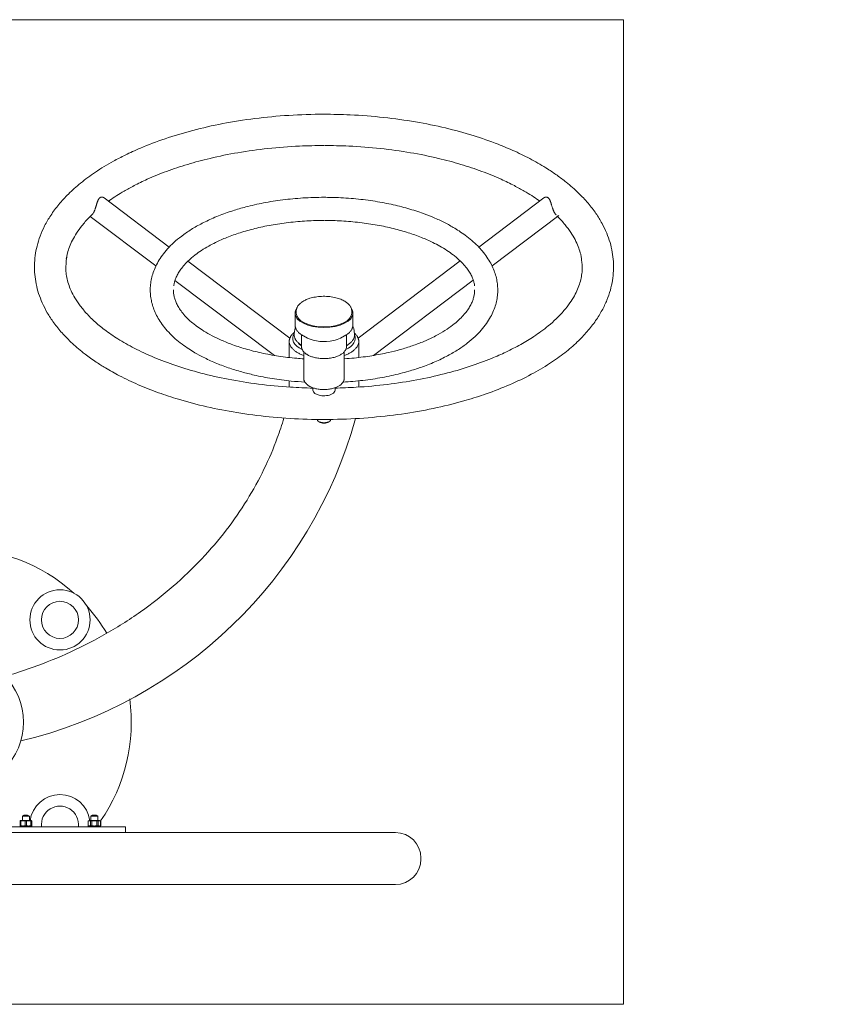
# Model space of a CAD drawing. Units: millimetres. Extents: x -788 to 3362, y -1786 to 2064.
# Drawn here: x 1341 to 2037, y -286 to 564 of the extents above; entities that cross this region are included whole.
import ezdxf

# ---------------------------------------------------------------- set-up
doc = ezdxf.new("R2010")
doc.units = ezdxf.units.MM
for name, pattern in [('K5LT32768', [6, 4, -2]), ('K5LT_AUXILIARY', [0]), ('K5LT_BASIC', [0])]:
    doc.linetypes.add(name, pattern=pattern)

# ---------------------------------------------------------------- blocks, each defined once
blk = doc.blocks.new('U0')
at = {"color": 9, "linetype": 'K5LT_AUXILIARY', "lineweight": 13, "true_color": 0xdca5c1}
for p, q in [((712.48, 563.55), (712.48, -286.45)), ((1862.48, 563.55), (712.48, 563.55)), ((1862.48, -286.45), (1862.48, 563.55)), ((712.48, -286.45), (1862.48, -286.45))]:
    blk.add_line(p, q, dxfattribs=at)
blk = doc.blocks.new('U1')
at = {"color": 7, "linetype": 'K5LT32768', "lineweight": 15}
blk.add_arc((1862.48, 563.55), 1500, 0, 90, dxfattribs=at)

msp = doc.modelspace()

# ---------------------------------------------------------------- linework, layer by layer
at = {"color": 5, "linetype": 'K5LT_BASIC', "lineweight": 20, "true_color": 0x0000ff}
for p, q in [((1413.97, 409.74), (1470.24, 367.26)), ((1793.68, 409.74), (1737.41, 367.26)), ((1402.03, 393.7), (1458.69, 350.92)), ((1806.66, 394.48), (1748.95, 350.92)), ((1486.34, 355.1), (1574.36, 288.65)), ((1721.49, 355.24), (1633.29, 288.65)), ((1475.18, 338.47), (1560.96, 273.71)), ((1732.72, 338.66), (1646.69, 273.71)), ((1578.82, 300.18), (1578.82, 310.29)), ((1579.82, 310.29), (1579.82, 311.74)), ((1627.82, 310.29), (1627.82, 311.74)), ((1628.82, 300.18), (1628.82, 310.29)), ((1584.32, 281.72), (1584.32, 291.61)), ((1586.2, 290.5), (1589.67, 288.67)), ((1621.45, 290.5), (1617.97, 288.67)), ((1623.32, 281.72), (1623.32, 291.61)), ((1573.82, 271.9), (1573.82, 285.83)), ((1633.82, 271.9), (1633.82, 285.83)), ((1586.32, 276.85), (1586.32, 254)), ((1621.32, 276.85), (1621.32, 254)), ((1573.82, 246.4), (1573.82, 251.78)), ((1633.82, 246.4), (1633.82, 251.78)), ((1593.82, 245.53), (1593.82, 245.93)), ((1594.32, 243.61), (1594.32, 245.75)), ((1613.32, 243.61), (1613.32, 245.75)), ((1613.82, 245.53), (1613.82, 245.93)), ((1598.92, 216.94), (1599.74, 216.37)), ((1608.72, 216.94), (1607.91, 216.37)), ((1344.94, -123.15), (1343.44, -124.01)), ((1343.44, -124.01), (1343.44, -127.64)), ((1349.09, -124.01), (1343.44, -124.01)), ((1347.76, -123.15), (1344.94, -123.15)), ((1347.94, -123.15), (1347.76, -123.15)), ((1347.94, -123.15), (1349.44, -124.01)), ((1349.44, -124.01), (1349.09, -124.01)), ((1349.44, -124.01), (1349.44, -127.64)), ((1404.09, -123.15), (1402.59, -124.01)), ((1402.59, -124.01), (1402.59, -127.64)), ((1404.19, -124.01), (1402.59, -124.01)), ((1404.89, -123.15), (1404.09, -123.15)), ((1408.59, -124.01), (1404.19, -124.01)), ((1407.09, -123.15), (1404.89, -123.15)), ((1407.09, -123.15), (1408.59, -124.01)), ((1408.59, -124.01), (1408.59, -127.64)), ((1142.48, -133.15), (1432.48, -133.15)), ((1341.39, -128.18), (1342, -128.18)), ((1341.39, -132.29), (1341.39, -128.18)), ((1341.39, -132.29), (1342, -132.29)), ((1341.94, -127.64), (1341.44, -127.93)), ((1341.94, -132.84), (1341.44, -132.55)), ((1341.94, -127.64), (1350.94, -127.64)), ((1341.94, -132.84), (1346.35, -132.84)), ((1342, -128.18), (1342, -132.29)), ((1343.44, -132.84), (1343.44, -133.15)), ((1345.71, -132.29), (1345.71, -128.18)), ((1345.71, -128.18), (1346.95, -128.18)), ((1345.71, -132.29), (1346.33, -132.29)), ((1346.33, -132.29), (1346.95, -132.29)), ((1346.35, -132.84), (1350.94, -132.84)), ((1346.95, -128.18), (1346.95, -132.29)), ((1349.44, -132.84), (1349.44, -133.15)), ((1350.75, -132.29), (1350.75, -128.18)), ((1350.75, -128.18), (1351.39, -128.18)), ((1350.75, -132.29), (1351.39, -132.29)), ((1350.94, -127.64), (1351.44, -127.93)), ((1350.94, -132.84), (1351.44, -132.55)), ((1351.39, -128.18), (1351.39, -132.29)), ((1351.48, -132.29), (1351.48, -128.18)), ((1401.09, -127.64), (1400.14, -128.18)), ((1400.14, -132.29), (1400.14, -128.18)), ((1400.14, -128.18), (1400.16, -128.18)), ((1401.09, -132.84), (1400.14, -132.29)), ((1400.14, -132.29), (1400.16, -132.29)), ((1400.16, -128.18), (1400.16, -132.29)), ((1401.09, -127.64), (1410.09, -127.64)), ((1401.09, -132.84), (1410.09, -132.84)), ((1402.26, -132.29), (1402.26, -128.18)), ((1402.26, -128.18), (1403.32, -128.18)), ((1402.26, -132.29), (1403.32, -132.29)), ((1402.59, -132.84), (1402.59, -133.15)), ((1403.32, -128.18), (1403.32, -132.29)), ((1407.66, -132.29), (1407.66, -128.18)), ((1407.66, -128.18), (1408.75, -128.18)), ((1407.66, -132.29), (1408.75, -132.29)), ((1408.59, -132.84), (1408.59, -133.15)), ((1408.75, -128.18), (1408.75, -132.29)), ((1410.09, -127.64), (1411.04, -128.18)), ((1410.09, -127.64), (1410.09, -127.64)), ((1410.09, -132.84), (1411.04, -132.29)), ((1410.99, -132.29), (1410.99, -128.18)), ((1410.99, -128.18), (1411.04, -128.18)), ((1410.99, -132.29), (1411.04, -132.29)), ((1411.04, -132.29), (1411.04, -128.18)), ((1411.04, -128.18), (1411.04, -128.18)), ((1432.48, -138.15), (1432.48, -133.15)), ((1665.48, -138.15), (909.48, -138.15)), ((1687.48, -161.15), (1687.48, -160.15)), ((1640.9, -183.15), (909.48, -183.15)), ((1553.22, -183.15), (990.48, -183.15)), ((1584.48, -183.15), (1553.22, -183.15)), ((1665.48, -183.15), (1640.9, -183.15))]:
    msp.add_line(p, q, dxfattribs=at)
for centre, radius in [((1375.87, 45.44), 26), ((1375.87, 45.44), 16), ((1287.48, -42.95), 57), ((1287.48, -42.95), 57)]:
    msp.add_circle(centre, radius, dxfattribs=at)
for centre, radius, start, end in [((1249.83, 325.97), 395.98, 283.48201, 344.35592), ((1287.48, -42.95), 150, 47.98735, 132.01265), ((1287.48, -42.95), 150, 30.80276, 42.01265), ((1287.48, -42.95), 150, 325.39544, 7.74374), ((1375.87, -131.33), 26, 7.42807, 172.71407), ((1375.87, -131.33), 16, 353.49551, 186.50449), ((1665.48, -160.15), 22, 0, 90), ((1665.48, -161.15), 22, 270, 0)]:
    msp.add_arc(centre, radius, start, end, dxfattribs=at)
for centre, major_axis, start_param, end_param in [((1603.82, 310.29), (25, 0), 2.784207, 3.141593), ((1603.82, 310.29), (25, 0), 0, 0.357386), ((1603.82, 310.29), (25, 0), 3.141593, 6.283185), ((1603.82, 310.29), (24, 0), 3.141593, 6.283185), ((1603.82, 288.43), (27, 0), 2.821346, 3.943123), ((1603.82, 288.43), (27, 0), 5.481655, 6.508579), ((1603.82, 288.43), (23.5, 0), 3.461278, 3.733663), ((1603.82, 295.38), (19.5, 0), 3.900404, 5.141675), ((1603.82, 295.38), (-19.5, 0), 2.000082, 2.382781), ((1603.82, 288.43), (23.5, 0), -0.59207, -0.440315), ((1603.82, 243.61), (9.5, 0), 3.141593, 5.550416), ((1603.82, 243.61), (9.5, 0), 5.550416, 6.283185), ((1603.82, 218.67), (-6, 0), 0.073223, 0.61548), ((1603.82, 218.67), (-6, 0), 0.61548, 2.526113), ((1603.82, 217.81), (5, 0), 3.757072, 5.667706), ((1603.82, 218.67), (-6, 0), 2.526113, 3.06837)]:
    msp.add_ellipse(centre, major_axis=major_axis, ratio=0.5, start_param=start_param, end_param=end_param, dxfattribs=at)
for points, knots in [([(1603.82, 481.92), (1593.65, 481.92), (1583.47, 481.6), (1563.51, 480.34), (1553.74, 479.42), (1534.7, 477.01), (1525.44, 475.54), (1507.55, 472.1), (1498.9, 470.14), (1482.33, 465.79), (1474.39, 463.41), (1459.3, 458.3), (1452.14, 455.57), (1440.77, 450.73), (1436.4, 448.74), (1428.7, 444.96), (1425.33, 443.2), (1416.6, 438.39), (1411.42, 435.24), (1401.99, 428.9), (1397.7, 425.73), (1389.96, 419.41), (1386.47, 416.29), (1380.24, 410.12), (1377.46, 407.09), (1372.36, 400.93), (1370.03, 397.79), (1365.96, 391.62), (1364.19, 388.58), (1361.15, 382.61), (1359.85, 379.68), (1357.68, 373.9), (1356.79, 371.05), (1355.38, 365.42), (1354.84, 362.64), (1354.11, 357.12), (1353.89, 354.38), (1353.78, 348.94), (1353.88, 346.22), (1354.38, 340.81), (1354.78, 338.1), (1355.89, 332.67), (1356.61, 329.94), (1358.37, 324.46), (1359.43, 321.7), (1361.91, 316.13), (1363.35, 313.32), (1366.64, 307.63), (1368.52, 304.75), (1372.74, 298.92), (1375.12, 295.97), (1380.44, 290), (1383.41, 286.99), (1389.98, 280.9), (1393.62, 277.84), (1400.6, 272.5), (1403.85, 270.17), (1409.81, 266.21), (1412.45, 264.54), (1419.04, 260.58), (1423.06, 258.34), (1432.43, 253.47), (1437.87, 250.89), (1449.15, 246), (1455, 243.69), (1466.59, 239.51), (1472.32, 237.63), (1486.09, 233.49), (1494.27, 231.34), (1502.64, 229.43)], [0, 0, 0, 0, 0.0456609, 0.0456609, 0.090188, 0.090188, 0.1336122, 0.1336122, 0.175935, 0.175935, 0.217089, 0.217089, 0.2569391, 0.2569391, 0.2830364, 0.2830364, 0.3044073, 0.3044073, 0.3399217, 0.3399217, 0.3729, 0.3729, 0.4033416, 0.4033416, 0.4312467, 0.4312467, 0.4588156, 0.4588156, 0.4844131, 0.4844131, 0.5083744, 0.5083744, 0.5310662, 0.5310662, 0.5528548, 0.5528548, 0.57409, 0.57409, 0.5951054, 0.5951054, 0.6162221, 0.6162221, 0.6377562, 0.6377562, 0.6600246, 0.6600246, 0.6833469, 0.6833469, 0.7080414, 0.7080414, 0.7344097, 0.7344097, 0.7627085, 0.7627085, 0.7931128, 0.7931128, 0.8175977, 0.8175977, 0.8361278, 0.8361278, 0.8624845, 0.8624845, 0.8954613, 0.8954613, 0.9284382, 0.9284382, 0.9588782, 0.9588782, 1, 1, 1, 1]), ([(1502.64, 229.43), (1511.14, 227.49), (1519.84, 225.8), (1537.81, 222.88), (1547.07, 221.68), (1566.05, 219.79), (1575.77, 219.13), (1595.52, 218.39), (1605.57, 218.32), (1625.66, 218.8), (1635.71, 219.36), (1655.34, 221.08), (1664.93, 222.22), (1683.55, 225.03), (1692.59, 226.7), (1710, 230.5), (1718.38, 232.63), (1732.4, 236.7), (1738.14, 238.54), (1750.77, 242.95), (1757.55, 245.59), (1770.57, 251.23), (1776.81, 254.23), (1788.28, 260.35), (1793.56, 263.45), (1803.18, 269.7), (1807.57, 272.83), (1815.5, 279.06), (1819.08, 282.15), (1825.5, 288.24), (1828.36, 291.24), (1833.68, 297.37), (1836.13, 300.52), (1840.39, 306.65), (1842.23, 309.63), (1845.46, 315.57), (1846.87, 318.52), (1849.24, 324.35), (1850.22, 327.22), (1851.81, 332.88), (1852.43, 335.68), (1853.32, 341.22), (1853.61, 343.96), (1853.87, 349.42), (1853.85, 352.14), (1853.5, 357.56), (1853.17, 360.27), (1852.21, 365.69), (1851.57, 368.41), (1849.97, 373.88), (1849, 376.63), (1846.7, 382.17), (1845.36, 384.97), (1842.27, 390.63), (1840.51, 393.49), (1836.52, 399.29), (1834.27, 402.22), (1829.23, 408.15), (1826.41, 411.15), (1820.16, 417.22), (1816.69, 420.27), (1810.47, 425.26), (1805.29, 429.17), (1799.73, 432.9), (1792.59, 437.44), (1788.05, 440.09), (1778.58, 445.17), (1773.66, 447.61), (1763.87, 452.06), (1759.04, 454.09), (1747.13, 458.73), (1739.92, 461.25), (1724.77, 465.94), (1716.82, 468.11), (1700.26, 472.06), (1691.64, 473.82), (1673.83, 476.87), (1664.64, 478.15), (1645.8, 480.19), (1636.14, 480.94), (1618.92, 481.74), (1611.37, 481.92), (1603.82, 481.92)], [0, 0, 0, 0, 0.0318, 0.0318, 0.06445, 0.06445, 0.097913, 0.097913, 0.132214, 0.132214, 0.166708, 0.166708, 0.20033, 0.20033, 0.233119, 0.233119, 0.265054, 0.265054, 0.288168, 0.288168, 0.317178, 0.317178, 0.346189, 0.346189, 0.373266, 0.373266, 0.398408, 0.398408, 0.421617, 0.421617, 0.442892, 0.442892, 0.464167, 0.464167, 0.483508, 0.483508, 0.502055, 0.502055, 0.519564, 0.519564, 0.536318, 0.536318, 0.552587, 0.552587, 0.568627, 0.568627, 0.584686, 0.584686, 0.601004, 0.601004, 0.617824, 0.617824, 0.635388, 0.635388, 0.65394, 0.65394, 0.673715, 0.673715, 0.694918, 0.694918, 0.717702, 0.717702, 0.733356, 0.748464, 0.748464, 0.771671, 0.771671, 0.794879, 0.794879, 0.816153, 0.816153, 0.845869, 0.845869, 0.87663, 0.87663, 0.908316, 0.908316, 0.940847, 0.940847, 0.974192, 0.974192, 1, 1, 1, 1]), ([(1417.76, 406.88), (1418.14, 407.15), (1418.52, 407.42), (1422.73, 410.38), (1426.84, 413.01), (1433.97, 417.16), (1436.84, 418.73), (1443.45, 422.16), (1447.23, 423.99), (1456.52, 428.17), (1462.14, 430.46), (1473.81, 434.77), (1479.87, 436.79), (1492.38, 440.54), (1498.83, 442.27), (1513.26, 445.7), (1521.31, 447.34), (1538, 450.19), (1546.63, 451.39), (1564.37, 453.31), (1573.48, 454), (1589.68, 454.76), (1596.75, 454.92), (1603.82, 454.92)], [0, 0, 0, 0, 0.0093928, 0.0093928, 0.1035127, 0.1035127, 0.1631999, 0.1631999, 0.2365391, 0.2365391, 0.3367505, 0.3367505, 0.4369618, 0.4369618, 0.5371727, 0.5371727, 0.6559606, 0.6559606, 0.7781598, 0.7781598, 0.9035877, 0.9035877, 1, 1, 1, 1]), ([(1790.21, 406.88), (1789.83, 407.15), (1789.45, 407.42), (1785.23, 410.38), (1781.13, 413.01), (1774, 417.16), (1771.13, 418.73), (1764.52, 422.16), (1760.73, 423.99), (1751.45, 428.17), (1745.83, 430.46), (1734.16, 434.77), (1728.09, 436.79), (1715.59, 440.54), (1709.14, 442.27), (1694.71, 445.7), (1686.65, 447.34), (1669.97, 450.19), (1661.33, 451.39), (1643.6, 453.31), (1634.49, 454), (1618.29, 454.76), (1611.22, 454.92), (1604.14, 454.92)], [0, 0, 0, 0, 0.0093928, 0.0093928, 0.1035127, 0.1035127, 0.1631999, 0.1631999, 0.2365391, 0.2365391, 0.3367505, 0.3367505, 0.4369618, 0.4369618, 0.5371727, 0.5371727, 0.6559606, 0.6559606, 0.7781598, 0.7781598, 0.9035877, 0.9035877, 1, 1, 1, 1]), ([(1413.97, 409.74), (1413.86, 409.82), (1413.7, 409.93), (1413.45, 410.07), (1413.2, 410.18), (1412.87, 410.3), (1412.47, 410.38), (1412.11, 410.41), (1411.78, 410.39), (1411.46, 410.35), (1411.16, 410.26), (1410.89, 410.15), (1410.7, 410.06), (1410.5, 409.94), (1410.33, 409.82), (1410.14, 409.66), (1409.93, 409.47), (1409.73, 409.25), (1409.53, 409), (1409.36, 408.77), (1409.15, 408.44), (1408.92, 408.03), (1408.71, 407.58), (1408.5, 407.1), (1408.31, 406.61), (1408.11, 406.06), (1407.96, 405.62), (1407.83, 405.2), (1407.69, 404.75), (1407.54, 404.25), (1407.38, 403.73), (1407.22, 403.19), (1407.01, 402.52), (1406.78, 401.77), (1406.52, 400.95), (1406.26, 400.21), (1406.02, 399.54), (1405.74, 398.85), (1405.44, 398.15), (1405.13, 397.5), (1404.8, 396.88), (1404.52, 396.42), (1404.29, 396.08), (1404.13, 395.86), (1403.96, 395.64), (1403.72, 395.36), (1403.55, 395.18), (1403.45, 395.08)], [0, 0, 0, 0, 0.028504, 0.042851, 0.062045, 0.08601, 0.118696, 0.147778, 0.161886, 0.186683, 0.213346, 0.223978, 0.243581, 0.253472, 0.267925, 0.28241, 0.296901, 0.315925, 0.332248, 0.348738, 0.359873, 0.391015, 0.417117, 0.428861, 0.461685, 0.485538, 0.501844, 0.519758, 0.539267, 0.559734, 0.581194, 0.603604, 0.625796, 0.662228, 0.694992, 0.724826, 0.753941, 0.779069, 0.8145, 0.848244, 0.87229, 0.909212, 0.926558, 0.936352, 0.951932, 0.973645, 1, 1, 1, 1]), ([(1603.82, 410.21), (1597.75, 410.21), (1591.68, 410.02), (1579.77, 409.27), (1573.94, 408.72), (1562.6, 407.28), (1557.07, 406.41), (1546.39, 404.35), (1541.23, 403.18), (1532.42, 400.87), (1528.71, 399.79), (1520.81, 397.25), (1516.67, 395.77), (1508.69, 392.57), (1504.85, 390.87), (1497.82, 387.41), (1494.59, 385.67), (1488.46, 382.01), (1485.55, 380.11), (1480.3, 376.31), (1477.94, 374.44), (1473.73, 370.76), (1471.85, 368.97), (1468.35, 365.28), (1466.73, 363.38), (1463.9, 359.71), (1462.68, 357.95), (1460.45, 354.34), (1459.45, 352.51), (1457.72, 348.87), (1456.99, 347.08), (1455.78, 343.54), (1455.29, 341.79), (1454.53, 338.33), (1454.25, 336.62), (1453.89, 333.22), (1453.81, 331.53), (1453.84, 328.16), (1453.95, 326.48), (1454.35, 323.12), (1454.65, 321.45), (1455.44, 318.08), (1455.93, 316.4), (1457.13, 313), (1457.84, 311.29), (1459.49, 307.85), (1460.44, 306.12), (1462.59, 302.61), (1463.81, 300.84), (1466.56, 297.25), (1468.09, 295.45), (1471.52, 291.8), (1473.42, 289.96), (1477.28, 286.55), (1479.23, 284.97), (1483.15, 282.02), (1485.12, 280.65), (1488.87, 278.19), (1492.85, 275.73), (1497.1, 273.42), (1502.87, 270.5), (1506.33, 268.9), (1513.51, 265.88), (1517.23, 264.46), (1524.91, 261.81), (1528.87, 260.58), (1536.37, 258.49), (1539.9, 257.6), (1543.48, 256.78)], [0, 0, 0, 0, 0.045551, 0.045551, 0.089922, 0.089922, 0.1332, 0.1332, 0.175389, 0.175389, 0.207317, 0.207317, 0.245012, 0.245012, 0.282706, 0.282706, 0.31726, 0.31726, 0.351814, 0.351814, 0.383227, 0.383227, 0.4115, 0.4115, 0.439772, 0.439772, 0.464904, 0.464904, 0.490036, 0.490036, 0.513725, 0.513725, 0.536249, 0.536249, 0.55797, 0.55797, 0.579227, 0.579227, 0.600349, 0.600349, 0.621651, 0.621651, 0.643448, 0.643448, 0.666052, 0.666052, 0.689784, 0.689784, 0.714955, 0.714955, 0.741856, 0.741856, 0.770724, 0.770724, 0.796986, 0.796986, 0.821241, 0.821241, 0.841482, 0.866962, 0.866962, 0.901514, 0.901514, 0.936065, 0.936065, 0.970617, 0.970617, 1, 1, 1, 1]), ([(1620.35, 250.69), (1623.16, 250.85), (1625.97, 251.05), (1634.54, 251.8), (1640.26, 252.48), (1651.37, 254.16), (1656.76, 255.15), (1667.15, 257.42), (1672.16, 258.69), (1680.55, 261.13), (1684.01, 262.24), (1691.55, 264.88), (1695.58, 266.45), (1703.33, 269.8), (1707.04, 271.58), (1713.82, 275.2), (1716.92, 277.01), (1722.53, 280.62), (1725.07, 282.41), (1729.87, 286.12), (1732.12, 288.04), (1736.13, 291.8), (1737.91, 293.63), (1741.21, 297.4), (1742.73, 299.32), (1745.4, 303.13), (1746.57, 305), (1748.6, 308.7), (1749.47, 310.52), (1750.94, 314.11), (1751.55, 315.88), (1752.55, 319.38), (1752.93, 321.11), (1753.5, 324.54), (1753.68, 326.24), (1753.85, 329.62), (1753.84, 331.31), (1753.64, 334.66), (1753.44, 336.34), (1752.85, 339.7), (1752.46, 341.38), (1751.48, 344.76), (1750.89, 346.45), (1749.48, 349.87), (1748.66, 351.59), (1746.78, 355.06), (1745.71, 356.81), (1743.28, 360.36), (1741.92, 362.14), (1739.2, 365.36), (1737.89, 366.8), (1734.9, 369.83), (1733.2, 371.41), (1729.62, 374.49), (1727.74, 375.99), (1724.04, 378.73), (1722.25, 379.97), (1718.8, 382.22), (1717.16, 383.23), (1712.67, 385.87), (1709.73, 387.45), (1703.63, 390.47), (1700.46, 391.91), (1694.23, 394.5), (1691.19, 395.66), (1683.72, 398.31), (1679.21, 399.73), (1669.78, 402.35), (1664.85, 403.55), (1654.63, 405.68), (1649.33, 406.61), (1638.43, 408.18), (1632.82, 408.81), (1621.36, 409.74), (1615.5, 410.04), (1607.7, 410.19), (1605.76, 410.21), (1603.82, 410.21)], [0, 0, 0, 0, 0.019071, 0.019071, 0.058526, 0.058526, 0.097008, 0.097008, 0.134498, 0.134498, 0.161821, 0.161821, 0.195661, 0.195661, 0.229501, 0.229501, 0.260522, 0.260522, 0.288722, 0.288722, 0.316923, 0.316923, 0.342305, 0.342305, 0.367609, 0.367609, 0.391092, 0.391092, 0.413036, 0.413036, 0.433763, 0.433763, 0.453601, 0.453601, 0.472865, 0.472865, 0.491855, 0.491855, 0.510859, 0.510859, 0.530159, 0.530159, 0.550038, 0.550038, 0.570777, 0.570777, 0.592664, 0.592664, 0.615971, 0.615971, 0.635579, 0.635579, 0.658137, 0.658137, 0.680695, 0.680695, 0.700432, 0.700432, 0.717354, 0.717354, 0.745553, 0.745553, 0.773751, 0.773751, 0.79913, 0.79913, 0.834589, 0.834589, 0.871195, 0.871195, 0.908828, 0.908828, 0.947422, 0.947422, 0.986967, 0.986967, 1, 1, 1, 1]), ([(1804.2, 395.08), (1804.09, 395.18), (1803.91, 395.38), (1803.63, 395.71), (1803.39, 396.03), (1803.14, 396.41), (1802.87, 396.85), (1802.54, 397.45), (1802.22, 398.12), (1801.9, 398.86), (1801.62, 399.57), (1801.37, 400.25), (1801.14, 400.93), (1800.89, 401.68), (1800.63, 402.52), (1800.35, 403.45), (1800.09, 404.33), (1799.87, 405.06), (1799.67, 405.65), (1799.51, 406.12), (1799.32, 406.67), (1799.1, 407.21), (1798.83, 407.82), (1798.58, 408.3), (1798.36, 408.65), (1798.18, 408.92), (1798.03, 409.12), (1797.85, 409.33), (1797.69, 409.49), (1797.51, 409.67), (1797.3, 409.84), (1797.07, 409.99), (1796.83, 410.12), (1796.62, 410.21), (1796.34, 410.31), (1796.01, 410.38), (1795.68, 410.4), (1795.34, 410.4), (1795.02, 410.35), (1794.68, 410.27), (1794.43, 410.17), (1794.2, 410.07), (1793.94, 409.93), (1793.77, 409.81), (1793.68, 409.74)], [0, 0, 0, 0, 0.028412, 0.051594, 0.074214, 0.093207, 0.121441, 0.149822, 0.186466, 0.218302, 0.249316, 0.278713, 0.303476, 0.332609, 0.370064, 0.405541, 0.444702, 0.478116, 0.497313, 0.52128, 0.540143, 0.571575, 0.597165, 0.630003, 0.648632, 0.659265, 0.67887, 0.688762, 0.703217, 0.717704, 0.732196, 0.751223, 0.767548, 0.78404, 0.795175, 0.826321, 0.852426, 0.864172, 0.896999, 0.920855, 0.937164, 0.955079, 0.974591, 1, 1, 1, 1]), ([(1380.82, 350.17), (1381.57, 358.57), (1381.92, 360.31), (1382.84, 363.85), (1383.42, 365.66), (1384.83, 369.36), (1385.67, 371.26), (1387.66, 375.18), (1388.83, 377.2), (1391.54, 381.39), (1393.1, 383.55), (1396.69, 388.04), (1398.74, 390.35), (1401.78, 393.46), (1402.61, 394.27), (1403.45, 395.08)], [0, 0, 0, 0, 0.138709, 0.138709, 0.281323, 0.281323, 0.430127, 0.430127, 0.587371, 0.587371, 0.755274, 0.755274, 0.935886, 0.935886, 1, 1, 1, 1]), ([(1381.31, 356.84), (1381.57, 358.57), (1381.92, 360.31), (1382.84, 363.85), (1383.42, 365.66), (1384.83, 369.36), (1385.67, 371.26), (1387.66, 375.18), (1388.83, 377.2), (1391.54, 381.39), (1393.1, 383.55), (1396.69, 388.04), (1398.74, 390.35), (1401.78, 393.46), (1402.61, 394.27), (1403.45, 395.08)], [0, 0, 0, 0, 0.138709, 0.138709, 0.281323, 0.281323, 0.430127, 0.430127, 0.587371, 0.587371, 0.755274, 0.755274, 0.935886, 0.935886, 1, 1, 1, 1]), ([(1826.82, 349.09), (1826.2, 357.5), (1825.87, 359.24), (1824.99, 362.8), (1824.44, 364.61), (1823.08, 368.33), (1822.27, 370.24), (1820.33, 374.19), (1819.19, 376.23), (1816.54, 380.45), (1815.01, 382.64), (1811.48, 387.17), (1809.46, 389.51), (1806.46, 392.67), (1805.65, 393.49), (1804.82, 394.31)], [0, 0, 0, 0, 0.138709, 0.138709, 0.281323, 0.281323, 0.430127, 0.430127, 0.587371, 0.587371, 0.755274, 0.755274, 0.935886, 0.935886, 1, 1, 1, 1]), ([(1474.09, 333.87), (1474.23, 334.83), (1474.43, 335.78), (1474.94, 337.74), (1475.26, 338.74), (1476.04, 340.8), (1476.51, 341.86), (1477.62, 344.05), (1478.28, 345.19), (1479.81, 347.55), (1480.69, 348.78), (1482.74, 351.32), (1483.91, 352.65), (1486.58, 355.38), (1488.1, 356.79), (1490.67, 358.97), (1491.63, 359.74), (1494.35, 361.83), (1496.18, 363.12), (1500.06, 365.66), (1502.11, 366.89), (1506.14, 369.15), (1508.1, 370.18), (1513.27, 372.72), (1516.58, 374.19), (1523.68, 377.03), (1527.48, 378.4), (1535.53, 380.97), (1539.79, 382.17), (1548.72, 384.38), (1553.39, 385.37), (1563.08, 387.12), (1568.11, 387.86), (1578.45, 389.07), (1583.77, 389.52), (1594, 390.08), (1598.91, 390.21), (1603.82, 390.21)], [0, 0, 0, 0, 0.037272, 0.037272, 0.075538, 0.075538, 0.115468, 0.115468, 0.157668, 0.157668, 0.202738, 0.202738, 0.251232, 0.251232, 0.303601, 0.303601, 0.332961, 0.332961, 0.383221, 0.383221, 0.433482, 0.433482, 0.477458, 0.477458, 0.545337, 0.545337, 0.616455, 0.616455, 0.690402, 0.690402, 0.76684, 0.76684, 0.845527, 0.845527, 0.926326, 0.926326, 1, 1, 1, 1]), ([(1733.88, 333.87), (1733.74, 334.83), (1733.54, 335.78), (1733.03, 337.74), (1732.71, 338.74), (1731.93, 340.8), (1731.46, 341.86), (1730.34, 344.05), (1729.69, 345.19), (1728.16, 347.55), (1727.27, 348.78), (1725.23, 351.32), (1724.06, 352.65), (1721.39, 355.38), (1719.87, 356.79), (1717.3, 358.97), (1716.34, 359.74), (1713.62, 361.83), (1711.79, 363.12), (1707.91, 365.66), (1705.86, 366.89), (1701.83, 369.15), (1699.87, 370.18), (1694.7, 372.72), (1691.38, 374.19), (1684.28, 377.03), (1680.48, 378.4), (1672.43, 380.97), (1668.17, 382.17), (1659.25, 384.38), (1654.58, 385.37), (1644.88, 387.12), (1639.86, 387.86), (1629.52, 389.07), (1624.2, 389.52), (1613.97, 390.08), (1609.06, 390.21), (1604.14, 390.21)], [0, 0, 0, 0, 0.037272, 0.037272, 0.075538, 0.075538, 0.115468, 0.115468, 0.157668, 0.157668, 0.202738, 0.202738, 0.251232, 0.251232, 0.303601, 0.303601, 0.332961, 0.332961, 0.383221, 0.383221, 0.433482, 0.433482, 0.477458, 0.477458, 0.545337, 0.545337, 0.616455, 0.616455, 0.690402, 0.690402, 0.76684, 0.76684, 0.845527, 0.845527, 0.926326, 0.926326, 1, 1, 1, 1]), ([(1594.32, 245.52), (1587.8, 245.65), (1581.28, 245.93), (1565.51, 246.93), (1556.28, 247.81), (1538.37, 250.09), (1529.68, 251.47), (1513.08, 254.68), (1505.15, 256.48), (1490, 260.45), (1482.76, 262.61), (1469.31, 267.15), (1463.06, 269.5), (1451.13, 274.51), (1445.44, 277.15), (1435.08, 282.51), (1430.37, 285.19), (1421.87, 290.53), (1418.05, 293.17), (1411.24, 298.34), (1408.21, 300.86), (1402.62, 305.97), (1400.07, 308.55), (1395.65, 313.53), (1393.75, 315.91), (1390.46, 320.52), (1389.05, 322.75), (1386.65, 327.05), (1385.65, 329.11), (1383.99, 333.08), (1383.31, 335), (1382.22, 338.72), (1381.81, 340.53), (1381.2, 344.08), (1381, 345.82), (1380.85, 348.42), (1380.82, 349.3), (1380.82, 350.17)], [0, 0, 0, 0, 0.056351, 0.056351, 0.137144, 0.137144, 0.2158444, 0.2158444, 0.2911553, 0.2911553, 0.364301, 0.364301, 0.4325708, 0.4325708, 0.5008404, 0.5008404, 0.5642346, 0.5642346, 0.6227525, 0.6227525, 0.6763945, 0.6763945, 0.7300365, 0.7300365, 0.7788042, 0.7788042, 0.8245039, 0.8245039, 0.8669391, 0.8669391, 0.9067957, 0.9067957, 0.944766, 0.944766, 0.9815103, 0.9815103, 1, 1, 1, 1]), ([(1826.82, 350.17), (1826.82, 349.09), (1826.79, 348.01), (1826.59, 345.22), (1826.37, 343.5), (1825.73, 340.04), (1825.31, 338.28), (1824.23, 334.69), (1823.57, 332.86), (1821.98, 329.09), (1821.04, 327.15), (1818.83, 323.15), (1817.54, 321.08), (1814.56, 316.8), (1812.85, 314.59), (1808.92, 310.01), (1806.69, 307.64), (1802.14, 303.28), (1799.89, 301.28), (1795.46, 297.62), (1793.33, 295.97), (1789.17, 292.92), (1787.16, 291.52), (1781.47, 287.76), (1777.64, 285.43), (1769.59, 280.92), (1765.36, 278.74), (1756.93, 274.74), (1752.76, 272.9), (1742.32, 268.63), (1735.91, 266.27), (1722.32, 261.82), (1715.12, 259.74), (1700.04, 255.9), (1692.15, 254.17), (1675.75, 251.11), (1667.24, 249.79), (1649.74, 247.64), (1640.73, 246.82), (1625.57, 245.89), (1619.45, 245.64), (1613.32, 245.52)], [0, 0, 0, 0, 0.022906, 0.022906, 0.059087, 0.059087, 0.095927, 0.095927, 0.134006, 0.134006, 0.173912, 0.173912, 0.216239, 0.216239, 0.261564, 0.261564, 0.310399, 0.310399, 0.352629, 0.352629, 0.388331, 0.388331, 0.419322, 0.419322, 0.472957, 0.472957, 0.526592, 0.526592, 0.575351, 0.575351, 0.644717, 0.644717, 0.716864, 0.716864, 0.791456, 0.791456, 0.868249, 0.868249, 0.947102, 0.947102, 1, 1, 1, 1]), ([(1586.32, 270.78), (1584.35, 270.91), (1582.39, 271.06), (1575.07, 271.71), (1569.77, 272.34), (1559.51, 273.9), (1554.54, 274.82), (1545.01, 276.91), (1540.44, 278.08), (1531.76, 280.61), (1527.64, 281.97), (1520.26, 284.72), (1516.95, 286.09), (1510.82, 288.87), (1507.99, 290.28), (1502.94, 293.05), (1500.69, 294.38), (1496.77, 296.91), (1495.07, 298.09), (1492.52, 300), (1491.6, 300.71), (1488.89, 302.93), (1487.21, 304.45), (1484.32, 307.34), (1483.08, 308.71), (1480.87, 311.41), (1479.9, 312.74), (1478.25, 315.28), (1477.56, 316.5), (1476.39, 318.82), (1475.91, 319.94), (1475.12, 322.08), (1474.81, 323.12), (1474.32, 325.13), (1474.14, 326.1), (1473.9, 328.02), (1473.84, 328.96), (1473.82, 330.01), (1473.82, 330.11), (1473.82, 330.21)], [0, 0, 0, 0, 0.031046, 0.031046, 0.116195, 0.116195, 0.199114, 0.199114, 0.279698, 0.279698, 0.357718, 0.357718, 0.42589, 0.42589, 0.490248, 0.490248, 0.546978, 0.546978, 0.594996, 0.594996, 0.623303, 0.623303, 0.682204, 0.682204, 0.734564, 0.734564, 0.785419, 0.785419, 0.832393, 0.832393, 0.876186, 0.876186, 0.917537, 0.917537, 0.957171, 0.957171, 0.995775, 0.995775, 1, 1, 1, 1]), ([(1579.82, 311.74), (1579.82, 312.02), (1579.84, 312.3), (1579.9, 312.86), (1579.95, 313.14), (1580.08, 313.7), (1580.16, 313.98), (1580.35, 314.54), (1580.46, 314.83), (1580.73, 315.39), (1580.88, 315.68), (1581.23, 316.26), (1581.43, 316.55), (1581.87, 317.13), (1582.12, 317.43), (1582.67, 318.02), (1582.97, 318.32), (1583.56, 318.85), (1583.84, 319.08), (1584.39, 319.5), (1584.65, 319.69), (1585.16, 320.04), (1585.42, 320.21), (1586.12, 320.64), (1586.58, 320.9), (1587.54, 321.4), (1588.04, 321.64), (1589.08, 322.09), (1589.61, 322.3), (1590.64, 322.68), (1591.14, 322.85), (1592.38, 323.23), (1593.13, 323.44), (1594.71, 323.81), (1595.52, 323.98), (1597.21, 324.27), (1598.08, 324.39), (1599.87, 324.58), (1600.78, 324.65), (1602.64, 324.74), (1603.59, 324.75), (1605.49, 324.72), (1606.44, 324.68), (1608.31, 324.53), (1609.23, 324.43), (1611, 324.18), (1611.87, 324.03), (1613.53, 323.68), (1614.34, 323.48), (1615.88, 323.05), (1616.62, 322.82), (1618.02, 322.31), (1618.69, 322.05), (1619.62, 321.63), (1619.9, 321.5), (1620.73, 321.08), (1621.26, 320.8), (1622.21, 320.22), (1622.64, 319.94), (1623.45, 319.36), (1623.84, 319.06), (1624.51, 318.47), (1624.81, 318.19), (1625.16, 317.82), (1625.23, 317.75), (1625.3, 317.67)], [0, 0, 0, 0, 0.021434, 0.021434, 0.043026, 0.043026, 0.065085, 0.065085, 0.087925, 0.087925, 0.111861, 0.111861, 0.137206, 0.137206, 0.164252, 0.164252, 0.193237, 0.193237, 0.217294, 0.217294, 0.237621, 0.237621, 0.256511, 0.256511, 0.288269, 0.288269, 0.320026, 0.320026, 0.351783, 0.351783, 0.379569, 0.379569, 0.41996, 0.41996, 0.461531, 0.461531, 0.504186, 0.504186, 0.547889, 0.547889, 0.592642, 0.592642, 0.638002, 0.638002, 0.682213, 0.682213, 0.725345, 0.725345, 0.767389, 0.767389, 0.808268, 0.808268, 0.847838, 0.847838, 0.865874, 0.865874, 0.901605, 0.901605, 0.933368, 0.933368, 0.96513, 0.96513, 0.992924, 0.992924, 1, 1, 1, 1]), ([(1733.82, 330.21), (1733.82, 329.64), (1733.8, 329.06), (1733.7, 327.54), (1733.58, 326.6), (1733.23, 324.7), (1733, 323.73), (1732.41, 321.75), (1732.05, 320.73), (1731.17, 318.64), (1730.65, 317.55), (1729.41, 315.31), (1728.69, 314.14), (1727.01, 311.72), (1726.04, 310.47), (1723.81, 307.86), (1722.54, 306.51), (1719.64, 303.72), (1718, 302.29), (1714.32, 299.35), (1712.26, 297.85), (1707.68, 294.81), (1705.15, 293.29), (1700.89, 290.95), (1699.26, 290.11), (1695.13, 288.08), (1692.57, 286.91), (1686.76, 284.48), (1683.48, 283.23), (1676.68, 280.88), (1673.16, 279.79), (1666.28, 277.86), (1662.94, 277.01), (1654.88, 275.18), (1650.1, 274.26), (1640.2, 272.66), (1635.08, 272), (1627.06, 271.21), (1624.2, 270.97), (1621.32, 270.78)], [0, 0, 0, 0, 0.023669, 0.023669, 0.062006, 0.062006, 0.101032, 0.101032, 0.141364, 0.141364, 0.183627, 0.183627, 0.228451, 0.228451, 0.276453, 0.276453, 0.328184, 0.328184, 0.384062, 0.384062, 0.444297, 0.444297, 0.508846, 0.508846, 0.546569, 0.546569, 0.602, 0.602, 0.667439, 0.667439, 0.732878, 0.732878, 0.791772, 0.791772, 0.872086, 0.872086, 0.954689, 0.954689, 1, 1, 1, 1]), ([(1625.3, 317.67), (1625.58, 317.37), (1625.84, 317.05), (1626.31, 316.42), (1626.51, 316.11), (1626.86, 315.5), (1627.01, 315.2), (1627.28, 314.6), (1627.39, 314.31), (1627.57, 313.73), (1627.64, 313.44), (1627.75, 312.86), (1627.78, 312.58), (1627.82, 312.11), (1627.82, 311.93), (1627.82, 311.74)], [0, 0, 0, 0, 0.177273, 0.177273, 0.341878, 0.341878, 0.49562, 0.49562, 0.640644, 0.640644, 0.779176, 0.779176, 0.913381, 0.913381, 1, 1, 1, 1]), ([(1578.15, 291.26), (1578.15, 292.23), (1578.22, 293.21), (1578.45, 295.14), (1578.62, 296.1), (1578.93, 297.39), (1579.02, 297.73), (1579.11, 298.07)], [0, 0, 0, 0, 0.423421, 0.423421, 0.845767, 0.845767, 1, 1, 1, 1]), ([(1578.82, 300.18), (1578.82, 299.89), (1578.84, 299.6), (1578.9, 299.03), (1578.95, 298.74), (1579.08, 298.16), (1579.17, 297.87), (1579.37, 297.29), (1579.49, 297), (1579.76, 296.41), (1579.92, 296.11), (1580.28, 295.51), (1580.48, 295.21), (1580.94, 294.61), (1581.2, 294.3), (1581.77, 293.68), (1582.08, 293.37), (1582.78, 292.75), (1583.16, 292.44), (1583.89, 291.9), (1584.23, 291.67), (1584.84, 291.28), (1585.12, 291.11), (1585.66, 290.79), (1585.93, 290.64), (1586.2, 290.5)], [0, 0, 0, 0, 0.075067, 0.075067, 0.150688, 0.150688, 0.227953, 0.227953, 0.307963, 0.307963, 0.391831, 0.391831, 0.480654, 0.480654, 0.575456, 0.575456, 0.67708, 0.67708, 0.786056, 0.786056, 0.872514, 0.872514, 0.938556, 0.938556, 1, 1, 1, 1]), ([(1628.82, 300.18), (1628.82, 299.89), (1628.81, 299.6), (1628.74, 299.03), (1628.69, 298.74), (1628.56, 298.16), (1628.48, 297.87), (1628.28, 297.29), (1628.16, 297), (1627.89, 296.41), (1627.73, 296.11), (1627.37, 295.51), (1627.16, 295.21), (1626.71, 294.61), (1626.45, 294.3), (1625.88, 293.68), (1625.56, 293.37), (1624.87, 292.75), (1624.48, 292.44), (1623.75, 291.9), (1623.41, 291.66), (1622.77, 291.25), (1622.48, 291.07), (1621.94, 290.77), (1621.7, 290.63), (1621.45, 290.5)], [0, 0, 0, 0, 0.075067, 0.075067, 0.150688, 0.150688, 0.227953, 0.227953, 0.307962, 0.307962, 0.391829, 0.391829, 0.480652, 0.480652, 0.575454, 0.575454, 0.677078, 0.677078, 0.786053, 0.786053, 0.874413, 0.874413, 0.944258, 0.944258, 1, 1, 1, 1]), ([(1630.14, 291.26), (1630.13, 292.23), (1630.07, 293.21), (1629.84, 295.14), (1629.67, 296.1), (1629.26, 297.82), (1629.04, 298.59), (1628.78, 299.36)], [0, 0, 0, 0, 0.354459, 0.354459, 0.708017, 0.708017, 1, 1, 1, 1]), ([(1573.82, 285.83), (1573.82, 286.14), (1573.86, 286.77), (1574.04, 287.71), (1574.34, 288.65), (1574.75, 289.57), (1575.28, 290.47), (1575.92, 291.36), (1576.67, 292.22), (1577.46, 293), (1578.02, 293.49), (1578.28, 293.7)], [0, 0, 0, 0, 0.114273, 0.228094, 0.341915, 0.455735, 0.569556, 0.683377, 0.797197, 0.911018, 1, 1, 1, 1]), ([(1578.15, 291.26), (1578.14, 291.01), (1578.15, 290.76), (1578.21, 290.26), (1578.25, 290.02), (1578.35, 289.51), (1578.42, 289.26), (1578.59, 288.75), (1578.7, 288.49), (1578.94, 287.97), (1579.08, 287.7), (1579.4, 287.15), (1579.59, 286.87), (1579.98, 286.34), (1580.2, 286.08), (1580.67, 285.54), (1581.21, 284.99), (1581.83, 284.46), (1582.45, 283.96), (1582.77, 283.72), (1583.35, 283.32), (1583.61, 283.15), (1584.03, 282.89), (1584.17, 282.8), (1584.32, 282.71)], [0, 0, 0, 0, 0.079439, 0.079439, 0.159403, 0.159403, 0.241136, 0.241136, 0.325886, 0.325886, 0.414912, 0.414912, 0.509466, 0.509466, 0.600096, 0.600096, 0.699858, 0.799619, 0.799619, 0.892291, 0.892291, 0.96192, 0.96192, 1, 1, 1, 1]), ([(1623.32, 282.34), (1623.53, 282.46), (1623.74, 282.57), (1624.47, 283.01), (1624.98, 283.34), (1625.9, 284), (1626.31, 284.33), (1627.05, 284.98), (1627.38, 285.3), (1627.97, 285.93), (1628.23, 286.24), (1628.69, 286.85), (1628.89, 287.15), (1629.23, 287.73), (1629.38, 288.02), (1629.63, 288.57), (1629.73, 288.84), (1629.9, 289.37), (1629.96, 289.64), (1630.07, 290.15), (1630.1, 290.4), (1630.14, 290.86), (1630.15, 291.06), (1630.14, 291.26)], [0, 0, 0, 0, 0.048125, 0.048125, 0.176564, 0.176564, 0.296597, 0.296597, 0.408218, 0.408218, 0.511421, 0.511421, 0.607946, 0.607946, 0.697614, 0.697614, 0.781765, 0.781765, 0.861791, 0.861791, 0.939043, 0.939043, 1, 1, 1, 1]), ([(1630.06, 293.1), (1630.38, 292.81), (1630.97, 292.23), (1631.74, 291.35), (1632.38, 290.46), (1632.9, 289.56), (1633.31, 288.64), (1633.61, 287.71), (1633.78, 286.77), (1633.82, 286.14), (1633.82, 285.83)], [0, 0, 0, 0, 0.131496, 0.255639, 0.379781, 0.503924, 0.628066, 0.752209, 0.876351, 1, 1, 1, 1]), ([(1586.32, 273.65), (1585.77, 273.85), (1584.73, 274.25), (1583.27, 274.89), (1581.94, 275.56), (1580.69, 276.26), (1579.53, 277.01), (1578.47, 277.79), (1577.51, 278.6), (1576.66, 279.44), (1575.91, 280.31), (1575.27, 281.19), (1574.75, 282.1), (1574.33, 283.02), (1574.04, 283.95), (1573.86, 284.89), (1573.82, 285.52), (1573.82, 285.83)], [0, 0, 0, 0, 0.07219, 0.138481, 0.204772, 0.271063, 0.337354, 0.403645, 0.469936, 0.536227, 0.602518, 0.668809, 0.7351, 0.801391, 0.867682, 0.933973, 1, 1, 1, 1]), ([(1584.32, 281.72), (1584.32, 281.48), (1584.34, 281.24), (1584.39, 280.76), (1584.43, 280.53), (1584.54, 280.05), (1584.61, 279.82), (1584.77, 279.34), (1584.87, 279.1), (1585.09, 278.62), (1585.22, 278.38), (1585.51, 277.9), (1585.68, 277.66), (1586.04, 277.17), (1586.25, 276.92), (1586.7, 276.43), (1586.96, 276.19), (1587.51, 275.69), (1587.81, 275.45), (1588.39, 275.02), (1588.65, 274.84), (1589.14, 274.52), (1589.65, 274.22), (1590.18, 273.93), (1590.92, 273.56), (1591.36, 273.35), (1592.29, 272.96), (1592.77, 272.78), (1593.75, 272.44), (1594.26, 272.29), (1595.29, 272), (1595.82, 271.87), (1597.02, 271.6), (1597.69, 271.48), (1599.08, 271.27), (1599.79, 271.18), (1601.24, 271.05), (1601.98, 271), (1603.49, 270.96), (1604.26, 270.96), (1605.79, 271.01), (1606.55, 271.06), (1608.03, 271.2), (1608.76, 271.29), (1610.18, 271.52), (1610.87, 271.65), (1611.55, 271.81)], [0, 0, 0, 0, 0.02938, 0.02938, 0.058973, 0.058973, 0.089189, 0.089189, 0.120447, 0.120447, 0.153169, 0.153169, 0.187774, 0.187774, 0.224649, 0.224649, 0.264114, 0.264114, 0.306366, 0.306366, 0.339673, 0.339673, 0.366318, 0.399637, 0.399637, 0.446273, 0.446273, 0.492909, 0.492909, 0.539544, 0.539544, 0.586174, 0.586174, 0.642746, 0.642746, 0.700738, 0.700738, 0.760133, 0.760133, 0.821004, 0.821004, 0.881802, 0.881802, 0.941095, 0.941095, 1, 1, 1, 1]), ([(1611.55, 271.81), (1612.2, 271.96), (1612.84, 272.13), (1613.86, 272.43), (1614.25, 272.56), (1615.19, 272.9), (1615.73, 273.11), (1616.7, 273.54), (1617.14, 273.76), (1617.97, 274.2), (1618.37, 274.44), (1619.14, 274.93), (1619.5, 275.19), (1620.13, 275.69), (1620.41, 275.93), (1620.93, 276.42), (1621.17, 276.67), (1621.59, 277.16), (1621.77, 277.38), (1622.1, 277.84), (1622.25, 278.08), (1622.53, 278.57), (1622.66, 278.82), (1622.87, 279.32), (1622.96, 279.57), (1623.11, 280.07), (1623.17, 280.31), (1623.26, 280.79), (1623.29, 281.04), (1623.32, 281.42), (1623.32, 281.57), (1623.32, 281.72)], [0, 0, 0, 0, 0.097462, 0.097462, 0.161299, 0.161299, 0.253469, 0.253469, 0.334124, 0.334124, 0.414776, 0.414776, 0.495429, 0.495429, 0.564578, 0.564578, 0.633718, 0.633718, 0.691345, 0.691345, 0.748968, 0.748968, 0.807964, 0.807964, 0.863722, 0.863722, 0.917074, 0.917074, 0.968832, 0.968832, 1, 1, 1, 1]), ([(1633.82, 285.83), (1633.82, 285.51), (1633.78, 284.88), (1633.61, 283.94), (1633.31, 283.01), (1632.9, 282.09), (1632.37, 281.19), (1631.73, 280.3), (1630.98, 279.43), (1630.13, 278.59), (1629.16, 277.78), (1628.1, 277), (1626.95, 276.26), (1625.7, 275.55), (1624.37, 274.88), (1622.91, 274.24), (1621.88, 273.84), (1621.32, 273.65)], [0, 0, 0, 0, 0.066555, 0.132846, 0.199137, 0.265428, 0.331719, 0.39801, 0.464301, 0.530592, 0.596883, 0.663174, 0.729465, 0.795756, 0.862047, 0.928338, 1, 1, 1, 1]), ([(1543.48, 256.78), (1548.55, 255.62), (1553.75, 254.61), (1564.47, 252.88), (1569.99, 252.16), (1579.46, 251.22), (1583.37, 250.91), (1587.3, 250.69)], [0, 0, 0, 0, 0.365111, 0.365111, 0.739872, 0.739872, 1, 1, 1, 1]), ([(1586.32, 254), (1586.32, 253.78), (1586.34, 253.56), (1586.39, 253.13), (1586.42, 252.91), (1586.52, 252.47), (1586.58, 252.25), (1586.73, 251.82), (1586.82, 251.6), (1587.03, 251.16), (1587.15, 250.94), (1587.41, 250.5), (1587.56, 250.28), (1587.9, 249.83), (1588.09, 249.61), (1588.5, 249.16), (1588.73, 248.94), (1589.16, 248.56), (1589.35, 248.39), (1589.85, 248.01), (1590.16, 247.79), (1590.71, 247.43), (1590.94, 247.29), (1591.4, 247.03), (1591.63, 246.91), (1592.23, 246.6), (1592.61, 246.42), (1593.4, 246.09), (1593.81, 245.93), (1594.65, 245.63), (1595.08, 245.49), (1595.97, 245.24), (1596.42, 245.12), (1597.46, 244.88), (1598.05, 244.77), (1599.27, 244.57), (1599.9, 244.48), (1601.19, 244.35), (1601.85, 244.3), (1603.19, 244.25), (1603.87, 244.25), (1605.23, 244.28), (1605.92, 244.31), (1607.25, 244.43), (1607.9, 244.5), (1609.17, 244.69), (1609.79, 244.8), (1610.98, 245.06), (1611.56, 245.2), (1612.66, 245.52), (1613.19, 245.69), (1613.96, 245.98), (1614.22, 246.08), (1614.94, 246.38), (1615.38, 246.58), (1616.18, 246.99), (1616.53, 247.19), (1617.21, 247.6), (1617.53, 247.82), (1618.14, 248.27), (1618.43, 248.5), (1618.93, 248.95), (1619.15, 249.16), (1619.55, 249.6), (1619.74, 249.82), (1620.06, 250.24), (1620.19, 250.43), (1620.45, 250.85), (1620.58, 251.08), (1620.8, 251.54), (1620.9, 251.77), (1621.06, 252.23), (1621.12, 252.45), (1621.22, 252.9), (1621.26, 253.13), (1621.31, 253.57), (1621.32, 253.78), (1621.32, 254)], [0, 0, 0, 0, 0.018736, 0.018736, 0.037605, 0.037605, 0.056863, 0.056863, 0.076775, 0.076775, 0.097606, 0.097606, 0.119616, 0.119616, 0.143049, 0.143049, 0.168105, 0.168105, 0.187304, 0.187304, 0.215387, 0.215387, 0.234682, 0.234682, 0.252706, 0.252706, 0.281013, 0.281013, 0.309313, 0.309313, 0.337614, 0.337614, 0.365915, 0.365915, 0.4015, 0.4015, 0.437981, 0.437981, 0.47534, 0.47534, 0.513614, 0.513614, 0.552172, 0.552172, 0.589768, 0.589768, 0.62646, 0.62646, 0.662244, 0.662244, 0.697054, 0.697054, 0.714987, 0.714987, 0.748009, 0.748009, 0.776317, 0.776317, 0.804623, 0.804623, 0.83293, 0.83293, 0.856529, 0.856529, 0.880123, 0.880123, 0.899002, 0.899002, 0.921222, 0.921222, 0.942157, 0.942157, 0.962108, 0.962108, 0.981373, 0.981373, 1, 1, 1, 1]), ([(1569.16, 219.66), (1567.46, 213.9), (1565.58, 208.17), (1560.16, 193.34), (1556.32, 184.31), (1547.61, 166.4), (1542.73, 157.52), (1531.88, 140), (1525.91, 131.36), (1512.86, 114.39), (1505.77, 106.07), (1490.46, 89.83), (1482.22, 81.94), (1464.6, 66.66), (1455.2, 59.31), (1435.26, 45.26), (1424.7, 38.58), (1403.19, 26.44), (1392.27, 20.94), (1370.45, 11.2), (1359.57, 6.91), (1341.86, 0.79), (1335.18, -1.34), (1328.43, -3.29)], [0, 0, 0, 0, 0.056805, 0.056805, 0.148436, 0.148436, 0.24179, 0.24179, 0.337141, 0.337141, 0.434765, 0.434765, 0.534928, 0.534928, 0.637884, 0.637884, 0.743863, 0.743863, 0.846, 0.846, 0.942538, 0.942538, 1, 1, 1, 1]), ([(1341.44, -127.93), (1341.43, -127.93), (1341.43, -127.93), (1341.42, -127.96), (1341.41, -128.03), (1341.4, -128.12), (1341.39, -128.18)], [0, 0, 0, 0, 1.242382, 2.213676, 4.15562, 7, 7, 7, 7]), ([(1341.44, -132.55), (1341.43, -132.55), (1341.43, -132.54), (1341.42, -132.51), (1341.41, -132.44), (1341.4, -132.35), (1341.39, -132.29)], [0, 0, 0, 0, 1.242382, 2.213676, 4.15562, 7, 7, 7, 7]), ([(1342, -128.18), (1342.21, -128.13), (1342.57, -128.04), (1343, -127.98), (1343.3, -127.95), (1343.53, -127.93), (1343.76, -127.92), (1344, -127.92), (1344.24, -127.93), (1344.49, -127.95), (1344.81, -127.99), (1345.22, -128.06), (1345.55, -128.14), (1345.71, -128.18)], [0, 0, 0, 0, 2.421908, 4.084013, 4.938073, 5.803757, 6.688723, 7.582291, 8.489998, 9.410525, 10.336274, 12.179111, 14, 14, 14, 14]), ([(1342, -132.29), (1342.21, -132.34), (1342.57, -132.43), (1343, -132.49), (1343.3, -132.52), (1343.53, -132.54), (1343.76, -132.55), (1344, -132.55), (1344.24, -132.54), (1344.49, -132.52), (1344.81, -132.48), (1345.22, -132.41), (1345.55, -132.33), (1345.71, -132.29)], [0, 0, 0, 0, 2.421908, 4.084013, 4.938073, 5.803757, 6.688723, 7.582291, 8.489998, 9.410525, 10.336274, 12.179111, 14, 14, 14, 14]), ([(1346.95, -128.18), (1347.17, -128.13), (1347.54, -128.04), (1347.98, -127.98), (1348.29, -127.95), (1348.52, -127.93), (1348.76, -127.92), (1349, -127.92), (1349.25, -127.93), (1349.5, -127.95), (1349.83, -127.99), (1350.25, -128.06), (1350.58, -128.14), (1350.75, -128.18)], [0, 0, 0, 0, 2.421908, 4.084013, 4.938073, 5.803757, 6.688723, 7.582291, 8.489998, 9.410525, 10.336274, 12.179111, 14, 14, 14, 14]), ([(1346.95, -132.29), (1347.17, -132.34), (1347.54, -132.43), (1347.98, -132.49), (1348.29, -132.52), (1348.52, -132.54), (1348.76, -132.55), (1349, -132.55), (1349.25, -132.54), (1349.5, -132.52), (1349.83, -132.48), (1350.25, -132.41), (1350.58, -132.33), (1350.75, -132.29)], [0, 0, 0, 0, 2.421908, 4.084013, 4.938073, 5.803757, 6.688723, 7.582291, 8.489998, 9.410525, 10.336274, 12.179111, 14, 14, 14, 14]), ([(1351.39, -128.18), (1351.4, -128.13), (1351.41, -128.05), (1351.42, -127.98), (1351.42, -127.95), (1351.43, -127.93), (1351.43, -127.92), (1351.44, -127.93)], [0, 0, 0, 0, 2.591579, 4.425188, 5.380074, 6.347362, 8, 8, 8, 8]), ([(1351.39, -132.29), (1351.4, -132.34), (1351.41, -132.43), (1351.42, -132.49), (1351.42, -132.52), (1351.43, -132.54), (1351.43, -132.55), (1351.44, -132.55)], [0, 0, 0, 0, 2.591579, 4.425188, 5.380074, 6.347362, 8, 8, 8, 8]), ([(1351.44, -127.93), (1351.44, -127.93), (1351.44, -127.93), (1351.45, -127.96), (1351.46, -128.03), (1351.47, -128.12), (1351.48, -128.18)], [0, 0, 0, 0, 1.244396, 2.197032, 4.115552, 7, 7, 7, 7]), ([(1351.44, -132.55), (1351.44, -132.55), (1351.44, -132.54), (1351.45, -132.51), (1351.46, -132.44), (1351.47, -132.35), (1351.48, -132.29)], [0, 0, 0, 0, 1.244396, 2.197032, 4.115552, 7, 7, 7, 7]), ([(1400.16, -128.18), (1400.28, -128.13), (1400.49, -128.04), (1400.73, -127.98), (1400.9, -127.95), (1401.03, -127.93), (1401.16, -127.92), (1401.29, -127.92), (1401.43, -127.93), (1401.61, -127.96), (1401.89, -128.03), (1402.12, -128.12), (1402.26, -128.18)], [0, 0, 0, 0, 2.248915, 3.792298, 4.585353, 5.389202, 6.210957, 7.040698, 7.883569, 8.738345, 10.455276, 13, 13, 13, 13]), ([(1400.16, -132.29), (1400.28, -132.34), (1400.49, -132.43), (1400.73, -132.49), (1400.9, -132.52), (1401.03, -132.54), (1401.16, -132.55), (1401.29, -132.55), (1401.43, -132.54), (1401.61, -132.51), (1401.89, -132.44), (1402.12, -132.35), (1402.26, -132.29)], [0, 0, 0, 0, 2.248915, 3.792298, 4.585353, 5.389202, 6.210957, 7.040698, 7.883569, 8.738345, 10.455276, 13, 13, 13, 13]), ([(1403.32, -128.18), (1403.57, -128.13), (1403.9, -128.06), (1404.41, -127.99), (1404.76, -127.95), (1405.12, -127.93), (1405.4, -127.92), (1405.68, -127.93), (1405.96, -127.94), (1406.24, -127.95), (1406.62, -127.99), (1407.09, -128.06), (1407.47, -128.14), (1407.66, -128.18)], [0, 0, 0, 0, 2.365911, 3.196666, 4.911592, 5.794651, 6.690326, 7.589283, 8.493845, 9.405193, 10.322232, 12.161286, 14, 14, 14, 14]), ([(1403.32, -132.29), (1403.57, -132.34), (1403.9, -132.41), (1404.41, -132.48), (1404.76, -132.52), (1405.12, -132.54), (1405.4, -132.55), (1405.68, -132.55), (1405.96, -132.54), (1406.24, -132.52), (1406.62, -132.48), (1407.09, -132.41), (1407.47, -132.33), (1407.66, -132.29)], [0, 0, 0, 0, 2.365911, 3.196666, 4.911592, 5.794651, 6.690326, 7.589283, 8.493845, 9.405193, 10.322232, 12.161286, 14, 14, 14, 14]), ([(1408.75, -128.18), (1408.88, -128.13), (1409.09, -128.04), (1409.36, -127.98), (1409.54, -127.95), (1409.67, -127.93), (1409.82, -127.92), (1409.96, -127.92), (1410.1, -127.93), (1410.3, -127.96), (1410.6, -128.03), (1410.84, -128.12), (1410.99, -128.18)], [0, 0, 0, 0, 2.248915, 3.792298, 4.585353, 5.389202, 6.210957, 7.040698, 7.883569, 8.738345, 10.455276, 13, 13, 13, 13]), ([(1408.75, -132.29), (1408.88, -132.34), (1409.09, -132.43), (1409.36, -132.49), (1409.54, -132.52), (1409.67, -132.54), (1409.82, -132.55), (1409.96, -132.55), (1410.1, -132.54), (1410.3, -132.51), (1410.6, -132.44), (1410.84, -132.35), (1410.99, -132.29)], [0, 0, 0, 0, 2.248915, 3.792298, 4.585353, 5.389202, 6.210957, 7.040698, 7.883569, 8.738345, 10.455276, 13, 13, 13, 13])]:
    msp.add_open_spline(points, degree=3, knots=knots, dxfattribs=at)

# ---------------------------------------------------------------- block references
for name in ['U1', 'U0']:
    msp.add_blockref(name, (0, 0))

doc.saveas('drawing.dxf')
